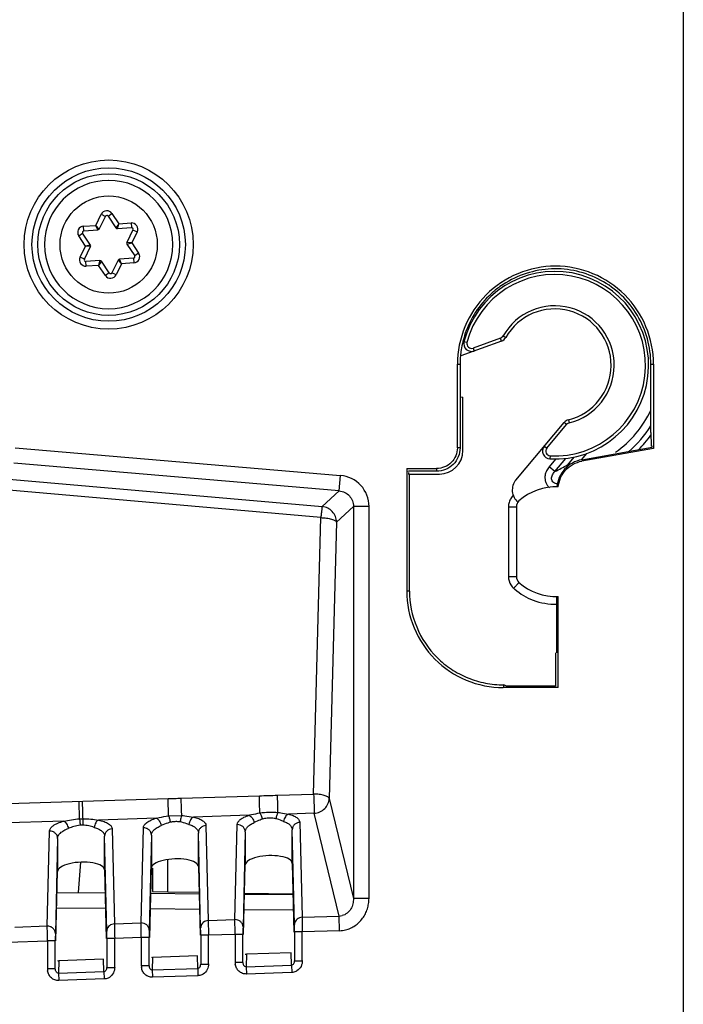
# Model space of a CAD drawing. Units: millimetres. Extents: x -75 to 2886, y -722 to 297.
# Drawn here: x 256 to 265, y 152 to 165 of the extents above; entities that cross this region are included whole.
import ezdxf

# ---------------------------------------------------------------- set-up
doc = ezdxf.new("R2010")
doc.units = ezdxf.units.MM
doc.header["$LTSCALE"] = 23.1
doc.layers.add('INTF_1', color=7, linetype='CONTINUOUS')

msp = doc.modelspace()

# ---------------------------------------------------------------- linework, layer by layer
at = {"layer": 'INTF_1', "color": 9, "linetype": 'CONTINUOUS'}
for p, q in [((264.8824, 235.93), (264.8824, 105.9335)), ((257.3673, 162.1056), (257.4366, 162.247)), ((257.4365, 162.2469), (257.4904, 162.2205)), ((257.525, 162.2229), (257.5748, 162.2564)), ((257.5748, 162.2564), (257.6626, 162.1258)), ((257.2103, 162.0949), (257.3673, 162.1056)), ((257.2144, 162.035), (257.2103, 162.0949)), ((257.4111, 162.0585), (257.3673, 162.1056)), ((257.3945, 162.0473), (257.3673, 162.1056)), ((257.6626, 162.1258), (257.6257, 162.0731)), ((257.6436, 162.0643), (257.6626, 162.1258)), ((257.6626, 162.1258), (257.8196, 162.1365)), ((257.8196, 162.1365), (257.8237, 162.0766)), ((257.8969, 162.0215), (257.8277, 161.8801)), ((257.843, 162.0479), (257.8969, 162.0215)), ((257.1494, 161.9704), (257.1992, 162.0039)), ((257.2372, 161.8398), (257.1494, 161.9704)), ((257.168, 161.6985), (257.2372, 161.8398)), ((257.2999, 161.8541), (257.2372, 161.8398)), ((257.3012, 161.8341), (257.2372, 161.8398)), ((257.8277, 161.8801), (257.7636, 161.8858)), ((257.765, 161.8658), (257.8277, 161.8801)), ((257.8277, 161.8801), (257.9155, 161.7495)), ((257.2218, 161.6721), (257.168, 161.6984)), ((257.2453, 161.5834), (257.2412, 161.6433)), ((257.4212, 161.6556), (257.4023, 161.5942)), ((257.4392, 161.6468), (257.4023, 161.5942)), ((257.6538, 161.6615), (257.6975, 161.6144)), ((257.6975, 161.6144), (257.6704, 161.6726)), ((257.8505, 161.6849), (257.8546, 161.6251)), ((257.9155, 161.7495), (257.8657, 161.7161)), ((257.4023, 161.5942), (257.2453, 161.5834)), ((257.4901, 161.4636), (257.4023, 161.5942)), ((257.6975, 161.6144), (257.6283, 161.473)), ((257.8546, 161.6251), (257.6975, 161.6144)), ((257.5399, 161.497), (257.4901, 161.4636)), ((257.6283, 161.473), (257.5744, 161.4994)), ((262.273, 161.0299), (262.2468, 161.0204)), ((262.545, 160.6641), (262.194, 160.5365)), ((262.5586, 160.6265), (262.545, 160.6641)), ((262.5767, 160.691), (262.6115, 160.6713)), ((262.1154, 160.6079), (262.0767, 160.6179)), ((262.194, 160.5365), (262.2077, 160.4989)), ((261.9927, 160.33), (262.0273, 160.33)), ((264.4673, 160.33), (264.5013, 160.33)), ((263.1361, 159.2573), (263.3902, 159.56)), ((263.3902, 159.56), (263.3595, 159.5858)), ((263.412, 159.6185), (263.4217, 159.5797)), ((256.3373, 159.2622), (260.4977, 158.9078)), ((262.0273, 159.2612), (261.9927, 159.2612)), ((263.1054, 159.283), (263.1361, 159.2573)), ((252.7636, 159.1661), (260.2637, 158.5099)), ((263.1789, 159.1588), (263.1769, 159.1189)), ((263.2405, 158.9576), (263.3817, 159.1259)), ((263.4839, 159.1427), (263.4009, 159.0438)), ((263.5816, 159.1088), (263.6497, 159.19)), ((260.2468, 158.3687), (252.7467, 159.0249)), ((260.4808, 158.7093), (256.3204, 159.0637)), ((263.2485, 159.1173), (263.1665, 159.0197)), ((263.2405, 158.9576), (263.1665, 159.0197)), ((260.4808, 158.7093), (260.4977, 158.9078)), ((261.7274, 158.9959), (261.7273, 158.9612)), ((260.2637, 158.5099), (260.4808, 158.7093)), ((260.6631, 158.5107), (260.4461, 158.3114)), ((260.6631, 158.5107), (260.6631, 153.4998)), ((260.8623, 158.5107), (260.6631, 158.5107)), ((260.8623, 153.4998), (260.8623, 158.5107)), ((262.6465, 158.5084), (262.6465, 157.6139)), ((262.6465, 158.5084), (262.7473, 158.5084)), ((260.1544, 154.8347), (260.2468, 158.3687)), ((260.4461, 158.3114), (260.3536, 154.7774)), ((262.6465, 157.6139), (262.7473, 157.6139)), ((261.3791, 157.4305), (261.3442, 157.4305)), ((262.5853, 156.2305), (262.579, 156.1954)), ((262.6225, 156.2126), (262.5853, 156.2305)), ((252.7813, 154.6025), (258.2914, 154.776)), ((258.4603, 154.7813), (259.4595, 154.8128)), ((259.6919, 154.8201), (260.1544, 154.8347)), ((260.3536, 154.7774), (260.6631, 153.4998)), ((256.9586, 154.4887), (255.6972, 154.449)), ((257.16, 154.5176), (257.2045, 154.5189)), ((258.1423, 154.526), (257.4006, 154.5026)), ((259.3276, 154.5633), (258.6166, 154.5409)), ((260.1609, 154.5895), (259.8311, 154.5792)), ((259.9764, 154.4733), (260.0055, 153.2586)), ((260.4793, 153.2752), (260.1609, 154.5895)), ((256.7473, 153.1449), (256.7764, 154.3587)), ((257.5764, 154.3883), (257.6055, 153.1748)), ((257.9473, 153.1868), (257.9764, 154.4022)), ((258.7764, 154.4314), (258.8055, 153.2167)), ((259.1473, 153.2287), (259.1764, 154.4441)), ((259.2797, 154.3504), (259.2506, 153.1337)), ((259.9088, 153.1647), (259.8797, 154.3783)), ((256.8797, 154.2666), (256.8506, 153.0499)), ((257.5088, 153.0809), (257.4797, 154.2945)), ((258.0797, 154.3085), (258.0506, 153.0918)), ((258.7088, 153.1228), (258.6797, 154.3364)), ((257.1452, 153.5739), (257.1778, 153.9633)), ((258.2908, 153.5862), (258.2908, 153.9961)), ((260.8623, 153.4998), (260.6631, 153.4998)), ((257.4916, 153.3709), (256.8685, 153.3763)), ((258.6928, 153.3604), (258.0673, 153.3658)), ((259.8941, 153.3499), (259.266, 153.3554)), ((258.8055, 153.2167), (259.1473, 153.2287)), ((260.0055, 153.2586), (260.4793, 153.2752)), ((260.4859, 153.0874), (260.4793, 153.2752)), ((256.7473, 153.1449), (256.3307, 153.1303)), ((257.6055, 153.1748), (257.9473, 153.1868)), ((259.15, 153.0407), (259.1487, 153.1199)), ((260.4859, 153.0874), (260.0094, 153.0707)), ((256.2445, 152.9392), (256.75, 152.9569)), ((256.75, 152.9569), (256.7487, 153.0361)), ((256.75, 152.9569), (256.75, 152.6021)), ((256.85, 152.9569), (256.75, 152.9569)), ((257.6094, 152.9869), (257.5094, 152.9869)), ((257.95, 152.9988), (257.6094, 152.9869)), ((257.6094, 152.6224), (257.6094, 152.9869)), ((257.95, 152.9988), (257.9487, 153.078)), ((257.95, 152.9988), (257.95, 152.644)), ((258.05, 152.9988), (257.95, 152.9988)), ((258.8094, 153.0288), (258.7094, 153.0288)), ((259.15, 153.0407), (258.8094, 153.0288)), ((258.8094, 152.6643), (258.8094, 153.0288)), ((259.15, 153.0407), (259.15, 152.6859)), ((259.25, 153.0407), (259.15, 153.0407)), ((260.0094, 153.0707), (259.9094, 153.0707)), ((260.0094, 152.7062), (260.0094, 153.0707)), ((256.8948, 152.7026), (256.8909, 152.5436)), ((257.4711, 152.5638), (257.4673, 152.7226)), ((258.0947, 152.7445), (258.0909, 152.5855)), ((258.6711, 152.6057), (258.6673, 152.7645)), ((259.2947, 152.7864), (259.2909, 152.6274)), ((259.8711, 152.6476), (259.8673, 152.8064)), ((259.9094, 152.7022), (260.0094, 152.7022)), ((256.85, 152.5981), (256.75, 152.5981)), ((257.5094, 152.6184), (257.6094, 152.6184)), ((258.05, 152.64), (257.95, 152.64)), ((258.0909, 152.5855), (258.6711, 152.6057)), ((258.0909, 152.5855), (258.0942, 152.4916)), ((258.6711, 152.6057), (258.6744, 152.5118)), ((258.7094, 152.6603), (258.8094, 152.6603)), ((259.25, 152.6819), (259.15, 152.6819)), ((259.2909, 152.6274), (259.8711, 152.6476)), ((259.2909, 152.6274), (259.2942, 152.5335)), ((259.8711, 152.6476), (259.8744, 152.5537)), ((256.8909, 152.5436), (257.4711, 152.5638)), ((256.8909, 152.5436), (256.8942, 152.4497)), ((257.4729, 152.4699), (256.8942, 152.4497)), ((257.4711, 152.5638), (257.4744, 152.4699)), ((258.6729, 152.5118), (258.0942, 152.4916)), ((259.8729, 152.5537), (259.2942, 152.5335))]:
    msp.add_line(p, q, dxfattribs=at)
at = {"layer": 'INTF_1', "color": 7, "linetype": 'CONTINUOUS'}
for p, q in [((257.5324, 162.68), (257.5321, 162.68)), ((257.4111, 162.0585), (257.4904, 162.2205)), ((257.525, 162.2229), (257.6257, 162.0731)), ((257.2144, 162.035), (257.3945, 162.0473)), ((257.6436, 162.0643), (257.8237, 162.0766)), ((257.843, 162.0479), (257.7636, 161.8858)), ((257.2999, 161.8541), (257.1992, 162.0039)), ((257.2218, 161.6721), (257.3012, 161.8341)), ((257.765, 161.8658), (257.8657, 161.7161)), ((257.4212, 161.6556), (257.2412, 161.6433)), ((257.5399, 161.497), (257.4392, 161.6468)), ((257.6538, 161.6615), (257.5744, 161.4994)), ((257.8505, 161.6849), (257.6704, 161.6726)), ((257.5324, 161.04), (257.5327, 161.04)), ((262.5586, 160.6265), (262.0364, 160.4366)), ((262.7414, 158.8494), (263.3595, 159.5858))]:
    msp.add_line(p, q, dxfattribs=at)
at = {"layer": 'INTF_1', "color": 6, "linetype": 'CONTINUOUS'}
for p, q in [((261.9927, 159.2612), (261.9927, 160.33)), ((262.0273, 160.33), (262.0273, 159.2612)), ((264.4673, 159.4551), (264.4673, 160.33)), ((264.5013, 160.33), (264.5013, 159.2527)), ((262.0273, 159.9138), (262.0628, 159.9107)), ((262.0628, 159.2256), (262.0628, 159.9107)), ((264.4673, 159.4551), (264.4733, 159.2822)), ((263.5824, 159.1081), (264.4838, 159.2674)), ((264.5013, 159.2527), (263.5854, 159.0909)), ((264.4838, 159.2841), (264.4809, 159.2836)), ((264.4838, 159.2674), (264.4838, 159.2841)), ((261.3442, 158.996), (261.3442, 157.4305)), ((261.3442, 158.996), (261.7274, 158.9959)), ((261.3631, 158.9582), (261.3616, 158.9612)), ((261.7273, 158.9612), (261.3691, 158.9612)), ((261.3691, 158.9463), (261.3691, 158.9261)), ((261.3691, 158.9261), (261.7628, 158.9259)), ((261.3791, 157.4305), (261.3791, 158.9261)), ((262.7473, 158.5084), (262.7473, 157.6139)), ((263.2642, 156.6409), (263.2642, 157.3614)), ((263.2816, 156.1953), (263.2816, 157.362)), ((263.2473, 156.6412), (263.2473, 156.2124)), ((263.2816, 156.1953), (262.579, 156.1954)), ((263.2473, 156.2124), (262.6225, 156.2126)), ((258.2977, 154.5549), (258.4665, 154.5599)), ((259.2797, 154.3504), (259.2797, 153.9276)), ((259.8797, 153.9486), (259.8797, 154.3783)), ((256.8797, 154.2666), (256.8797, 153.8438)), ((257.4797, 153.8648), (257.4797, 154.2945)), ((258.0797, 154.3085), (258.0797, 153.8857)), ((258.6797, 153.9067), (258.6797, 154.3364)), ((256.8585, 152.9567), (256.8797, 153.8438)), ((257.4797, 153.8648), (257.5008, 152.9867)), ((258.0585, 152.9986), (258.0797, 153.8857)), ((258.0925, 153.8857), (258.0925, 153.5897)), ((258.6797, 153.9067), (258.7008, 153.0286)), ((259.2585, 153.0405), (259.2797, 153.9276)), ((259.8797, 153.9486), (259.9008, 153.0705)), ((258.0925, 153.5897), (258.2925, 153.5862)), ((258.2908, 153.5862), (258.6876, 153.5793)), ((256.8733, 153.5762), (257.4868, 153.5709)), ((258.072, 153.5658), (258.688, 153.5604)), ((259.2708, 153.5553), (259.8893, 153.5499)), ((259.2711, 153.5691), (259.8891, 153.5583)), ((259.4255, 153.5664), (259.4255, 153.554)), ((256.85, 152.5981), (256.85, 152.9569)), ((257.5094, 152.9869), (257.5094, 152.6184)), ((258.05, 152.64), (258.05, 152.9988)), ((258.7094, 153.0288), (258.7094, 152.6603)), ((259.25, 152.6819), (259.25, 153.0407)), ((259.9094, 153.0707), (259.9094, 152.7022)), ((257.4673, 152.7226), (256.8948, 152.7026)), ((258.6673, 152.7645), (258.0947, 152.7445)), ((259.8673, 152.8064), (259.2947, 152.7864))]:
    msp.add_line(p, q, dxfattribs=at)
at = {"layer": 'INTF_1', "color": 9, "linetype": 'CONTINUOUS'}
for radius in [1.0812, 0.6219]:
    msp.add_circle((257.5324, 161.86), radius, dxfattribs=at)
at = {"layer": 'INTF_1', "color": 6, "linetype": 'CONTINUOUS'}
for radius in [0.9812, 0.9061]:
    msp.add_circle((257.5324, 161.86), radius, dxfattribs=at)
at = {"layer": 'INTF_1', "color": 7, "linetype": 'CONTINUOUS'}
for centre, radius, start, end in [((257.5324, 161.86), 0.82, 90.02203, 270), ((257.5324, 161.86), 0.82, 270.02203, 90), ((257.5084, 162.2117), 0.02, 33.9091, 153.9091), ((257.2158, 162.015), 0.02, 93.9091, 213.9091), ((257.3931, 162.0673), 0.02, 273.9091, 333.9091), ((257.6423, 162.0843), 0.02, 213.9091, 273.9091), ((257.8251, 162.0567), 0.02, 333.9091, 93.9091), ((257.2833, 161.8429), 0.02, 333.9091, 33.9091), ((257.7816, 161.877), 0.02, 153.9091, 213.9091), ((257.2398, 161.6633), 0.02, 153.9091, 273.9091), ((257.4226, 161.6357), 0.02, 33.9091, 93.9091), ((257.6718, 161.6527), 0.02, 93.9091, 153.9091), ((257.8491, 161.7049), 0.02, 273.9091, 33.9091), ((263.2385, 160.3173), 1.2, 267.05922, 165.49209), ((257.5565, 161.5082), 0.02, 213.9091, 333.9091), ((263.2385, 160.3173), 0.72, 283.94886, 150.54484), ((262.5244, 160.7205), 0.1, 289.99119, 330.54484), ((262.1735, 160.5929), 0.1, 165.49209, 289.99112), ((263.4361, 159.5215), 0.1, 103.94886, 139.9914), ((263.182, 159.2187), 0.1, 139.9914, 267.05922), ((262.8946, 158.7208), 0.2, 139.9914, 230.3688)]:
    msp.add_arc(centre, radius, start, end, dxfattribs=at)
at = {"layer": 'INTF_1', "color": 9, "linetype": 'CONTINUOUS'}
for centre, radius, start, end in [((257.5084, 162.2117), 0.08, 33.9091, 153.8711), ((257.2158, 162.015), 0.08, 93.9091, 213.9091), ((257.8251, 162.0567), 0.08, 333.9091, 93.9091), ((257.2398, 161.6633), 0.08, 153.87085, 273.9091), ((257.8491, 161.7049), 0.08, 273.9091, 33.9091), ((257.5565, 161.5082), 0.08, 213.9091, 333.9091), ((263.2385, 160.3173), 1.16, 267.05922, 165.49209), ((263.2385, 160.3173), 0.76, 283.94886, 150.54484), ((262.5244, 160.7205), 0.06, 289.9914, 330.54484), ((262.1735, 160.5929), 0.06, 165.49209, 289.9914), ((263.2385, 160.3173), 1.3564, 304.9914, 334.96071), ((263.4361, 159.5215), 0.06, 103.94886, 139.9914), ((263.2385, 160.3173), 1.453, 310.59178, 327.76074), ((263.2385, 160.3173), 1.5204, 314.67704, 324.01313), ((263.182, 159.2187), 0.06, 139.9914, 267.05922), ((261.9151, 161.6167), 2.9711, 296.49284, 300.00522), ((260.4642, 158.5108), 0.3984, 42.59195, 85.17524), ((260.4639, 158.511), 0.3984, 359.95542, 42.53861), ((262.8465, 157.614), 0.2, 180.0012, 212.13641), ((262.8475, 157.6148), 0.2013, 212.18774, 228.13722), ((263.2367, 158.0503), 0.7854, 228.19038, 229.55154), ((263.2488, 158.0651), 0.8045, 229.583, 249.04392), ((263.2465, 158.0614), 0.8002, 249.10018, 271.34069), ((257.1964, 154.1045), 0.3318, 89.27442, 95.04222), ((260.4775, 153.4442), 0.169, 270.63212, 283.57177), ((257.5975, 153.0806), 0.0887, 170.19652, 179.80438), ((258.7975, 153.1225), 0.0887, 170.19652, 179.80438), ((259.9975, 153.1644), 0.0887, 170.19652, 179.80438), ((260.4727, 153.4639), 0.3768, 272.00726, 283.59642), ((256.9298, 152.6021), 0.1798, 179.98251, 188.76526), ((258.1298, 152.644), 0.1798, 179.98251, 188.76526), ((259.3298, 152.6859), 0.1798, 179.98251, 188.76526)]:
    msp.add_arc(centre, radius, start, end, dxfattribs=at)
at = {"layer": 'INTF_1', "color": 6, "linetype": 'CONTINUOUS'}
for centre, radius, start, end in [((263.2342, 160.3403), 1.2035, 122.98562, 132.53882), ((263.2627, 160.3222), 1.2359, 160.98348, 171.11754), ((263.234, 160.3274), 1.2067, 171.14862, 174.79164), ((263.2077, 160.3296), 1.1804, 174.78414, 179.9832), ((263.2473, 158.0612), 0.7, 87.08632, 131.81031), ((262.8473, 158.5084), 0.1, 131.81031, 180), ((262.8473, 157.6139), 0.1, 180, 228.18969), ((263.2473, 158.0612), 0.7, 228.18969, 272.80784)]:
    msp.add_arc(centre, radius, start, end, dxfattribs=at)
for centre, major_axis, ratio, start_param, end_param in [((261.7625, 159.2261), (0.2323, -0.1905), 0.9984479, 5.3994466, 6.9693311), ((257.1797, 153.8543), (0.3, 0.0121), 0.3636809, -0.0146379, 3.1269548), ((258.3797, 153.8962), (0.3, 0.0121), 0.3636809, -0.0146379, 3.1269548), ((259.5797, 153.9381), (0.3, 0.0121), 0.3636809, 6.2685474, 9.4101401)]:
    msp.add_ellipse(centre, major_axis=major_axis, ratio=ratio, start_param=start_param, end_param=end_param, dxfattribs=at)
for points, knots in [([(264.5013, 160.33), (264.5013, 160.493), (264.4338, 160.8219), (264.1577, 161.2406), (263.7386, 161.5168), (263.247, 161.6179), (262.7554, 161.5168), (262.3362, 161.2406), (262.0602, 160.8219), (261.9927, 160.493), (261.9927, 160.33)], [0, 0, 0, 0, 0.1249991, 0.2499996, 0.3749973, 0.499998, 0.6249986, 0.7499986, 0.8750014, 1, 1, 1, 1]), ([(264.4673, 160.33), (264.4673, 160.4389), (264.4365, 160.6578), (264.3069, 160.9617), (264.1022, 161.2219), (263.8336, 161.4151), (263.5756, 161.5127), (263.3598, 161.5484), (263.1411, 161.554), (262.8697, 161.5041), (262.6704, 161.4092), (262.579, 161.3498)], [0, 0, 0, 0, 0.1249618, 0.2499388, 0.3748932, 0.4998514, 0.6248246, 0.687446, 0.750068, 0.8750271, 1, 1, 1, 1]), ([(262.4206, 161.2271), (262.3465, 161.159), (262.2157, 161.0031), (262.127, 160.82), (262.0942, 160.7249)], [0, 0, 0, 0, 0.4999569, 1, 1, 1, 1]), ([(262.0273, 159.2612), (262.0273, 159.2222), (262.0112, 159.1435), (261.9451, 159.0434), (261.845, 158.9773), (261.7663, 158.9612), (261.7273, 158.9612)], [0, 0, 0, 0, 0.2500067, 0.5000051, 0.7500004, 1, 1, 1, 1]), ([(261.9927, 159.2612), (261.9927, 159.2267), (261.9784, 159.1571), (261.92, 159.0686), (261.8314, 159.0101), (261.7618, 158.9959), (261.7274, 158.9959)], [0, 0, 0, 0, 0.2500038, 0.5000009, 0.7499975, 1, 1, 1, 1]), ([(263.5824, 159.1081), (263.5411, 159.1007), (263.4603, 159.0724), (263.359, 158.9937), (263.29, 158.8857), (263.2689, 158.8027), (263.2655, 158.7609)], [0, 0, 0, 0, 0.2500702, 0.5000079, 0.7499883, 1, 1, 1, 1]), ([(263.2829, 158.7603), (263.2863, 158.8001), (263.3066, 158.8792), (263.3725, 158.982), (263.469, 159.0569), (263.546, 159.0838), (263.5854, 159.0909)], [0, 0, 0, 0, 0.2500086, 0.4999887, 0.7499321, 1, 1, 1, 1]), ([(261.3442, 157.4305), (261.3442, 157.27), (261.4106, 156.9461), (261.6825, 156.5339), (262.0947, 156.2619), (262.4185, 156.1954), (262.579, 156.1954)], [0, 0, 0, 0, 0.2499961, 0.4999993, 0.7500017, 1, 1, 1, 1]), ([(261.3791, 157.4305), (261.3791, 157.274), (261.444, 156.9584), (261.6662, 156.6232), (261.9117, 156.4248), (262.1218, 156.3143), (262.3489, 156.2454), (262.5066, 156.2305), (262.5852, 156.2305)], [0, 0, 0, 0, 0.2493946, 0.4987914, 0.6240906, 0.7493935, 0.8746983, 1, 1, 1, 1])]:
    msp.add_open_spline(points, degree=3, knots=knots, dxfattribs=at)
at = {"layer": 'INTF_1', "color": 9, "linetype": 'CONTINUOUS'}
for points, knots in [([(263.1665, 159.0197), (263.1598, 159.0116), (263.1472, 158.9949), (263.1269, 158.9584), (263.1172, 158.9279), (263.1144, 158.9073)], [0, 0, 0, 0, 0.2503948, 0.5007437, 1, 1, 1, 1]), ([(263.1144, 158.9073), (263.1123, 158.8926), (263.1115, 158.87), (263.1167, 158.8406), (263.1209, 158.8263), (263.1235, 158.8193)], [0, 0, 0, 0, 0.4995814, 0.749777, 1, 1, 1, 1]), ([(263.2728, 158.7987), (263.2641, 158.8), (263.2468, 158.8042), (263.223, 158.8171), (263.2048, 158.8378), (263.1967, 158.8644), (263.1991, 158.8915), (263.2118, 158.9244), (263.2282, 158.9454), (263.2405, 158.9576)], [0, 0, 0, 0, 0.1242596, 0.2500551, 0.3773386, 0.5048393, 0.6309994, 0.7554512, 1, 1, 1, 1]), ([(263.1235, 158.8193), (263.1283, 158.8064), (263.1417, 158.7818), (263.1602, 158.7608), (263.1707, 158.7517)], [0, 0, 0, 0, 0.4999562, 1, 1, 1, 1]), ([(260.4808, 158.7093), (260.5053, 158.7073), (260.554, 158.6943), (260.5946, 158.6642), (260.6112, 158.6461)], [0, 0, 0, 0, 0.4996386, 1, 1, 1, 1]), ([(260.6112, 158.6461), (260.6279, 158.6279), (260.6545, 158.585), (260.6633, 158.5353), (260.6631, 158.5107)], [0, 0, 0, 0, 0.5003636, 1, 1, 1, 1]), ([(262.7131, 158.6574), (262.6993, 158.645), (262.6748, 158.6162), (262.6594, 158.5817), (262.6543, 158.5638)], [0, 0, 0, 0, 0.4999965, 1, 1, 1, 1]), ([(260.2637, 158.5099), (260.2631, 158.5084), (260.2623, 158.5037), (260.2607, 158.4948), (260.259, 158.4817), (260.2559, 158.4571), (260.2517, 158.419), (260.2485, 158.3865), (260.2468, 158.3687)], [0, 0, 0, 0, 0.0342607, 0.09866, 0.1918467, 0.3119077, 0.6218428, 1, 1, 1, 1]), ([(260.4461, 158.3114), (260.4459, 158.3358), (260.4362, 158.3851), (260.3965, 158.4489), (260.3364, 158.4939), (260.2881, 158.5077), (260.2637, 158.5099)], [0, 0, 0, 0, 0.2495587, 0.5, 0.7504413, 1, 1, 1, 1]), ([(260.2468, 158.3687), (260.2711, 158.3681), (260.3166, 158.3646), (260.3703, 158.3546), (260.4058, 158.3429), (260.4253, 158.3336), (260.439, 158.3236), (260.4449, 158.3154), (260.4461, 158.3114)], [0, 0, 0, 0, 0.3403383, 0.6400291, 0.7628856, 0.8637261, 0.94185, 1, 1, 1, 1]), ([(262.7131, 157.4649), (262.7175, 157.4697), (262.726, 157.4793), (262.7384, 157.4931), (262.75, 157.5059), (262.7601, 157.5171), (262.7674, 157.5252), (262.7723, 157.5305), (262.7752, 157.5337), (262.7774, 157.536), (262.7791, 157.538), (262.78, 157.5386), (262.7806, 157.5395), (262.7807, 157.5394)], [0, 0, 0, 0, 0.1937272, 0.3817126, 0.5551977, 0.7067905, 0.8312159, 0.8816518, 0.9235285, 0.9565631, 0.9804916, 0.9950518, 1, 1, 1, 1]), ([(257.16, 154.5176), (257.1597, 154.532), (257.1581, 154.6062), (257.1558, 154.6804), (257.1537, 154.7402)], [0, 0, 0, 0, 0.1936897, 1, 1, 1, 1]), ([(257.2045, 154.5189), (257.2042, 154.5333), (257.2026, 154.6075), (257.2003, 154.6817), (257.1982, 154.7416)], [0, 0, 0, 0, 0.1935827, 1, 1, 1, 1]), ([(258.2914, 154.776), (258.3196, 154.7769), (258.3759, 154.7778), (258.4321, 154.7804), (258.4603, 154.7813)], [0, 0, 0, 0, 0.5000067, 1, 1, 1, 1]), ([(258.2977, 154.5549), (258.2974, 154.5693), (258.2957, 154.643), (258.2935, 154.7167), (258.2914, 154.776)], [0, 0, 0, 0, 0.195304, 1, 1, 1, 1]), ([(258.4665, 154.5599), (258.4663, 154.5742), (258.4646, 154.6481), (258.4623, 154.7219), (258.4603, 154.7813)], [0, 0, 0, 0, 0.1949055, 1, 1, 1, 1]), ([(259.4595, 154.8128), (259.4983, 154.814), (259.5758, 154.8134), (259.6532, 154.8189), (259.6919, 154.8201)], [0, 0, 0, 0, 0.5000183, 1, 1, 1, 1]), ([(259.4658, 154.5932), (259.4655, 154.6076), (259.4638, 154.6808), (259.4616, 154.754), (259.4595, 154.8128)], [0, 0, 0, 0, 0.1969056, 1, 1, 1, 1]), ([(259.6982, 154.6), (259.6979, 154.6144), (259.6962, 154.6878), (259.694, 154.7612), (259.6919, 154.8201)], [0, 0, 0, 0, 0.19637, 1, 1, 1, 1]), ([(260.1544, 154.8347), (260.1561, 154.7857), (260.1584, 154.704), (260.1607, 154.6223), (260.1609, 154.5895)], [0, 0, 0, 0, 0.5998114, 1, 1, 1, 1]), ([(260.3536, 154.7774), (260.3525, 154.7813), (260.3466, 154.7896), (260.3328, 154.7996), (260.3133, 154.8089), (260.2778, 154.8206), (260.2242, 154.8306), (260.1786, 154.8341), (260.1544, 154.8347)], [0, 0, 0, 0, 0.0581498, 0.1362727, 0.2371104, 0.3599621, 0.6596551, 1, 1, 1, 1]), ([(260.1609, 154.5895), (260.1859, 154.591), (260.2354, 154.603), (260.2984, 154.6449), (260.3414, 154.7056), (260.3529, 154.7537), (260.3536, 154.7774)], [0, 0, 0, 0, 0.2554266, 0.5093579, 0.7577853, 1, 1, 1, 1]), ([(259.3276, 154.5633), (259.3386, 154.5658), (259.3845, 154.5765), (259.4305, 154.5871), (259.4658, 154.5932)], [0, 0, 0, 0, 0.240048, 1, 1, 1, 1]), ([(259.4657, 154.5932), (259.5041, 154.5995), (259.5817, 154.6057), (259.6596, 154.604), (259.6982, 154.6)], [0, 0, 0, 0, 0.500637, 1, 1, 1, 1]), ([(259.4658, 154.5932), (259.4729, 154.5823), (259.4848, 154.5556), (259.493, 154.5277), (259.4965, 154.5121)], [0, 0, 0, 0, 0.4480368, 1, 1, 1, 1]), ([(259.6982, 154.6), (259.6913, 154.5891), (259.6804, 154.5621), (259.6736, 154.5342), (259.6709, 154.5186)], [0, 0, 0, 0, 0.4494244, 1, 1, 1, 1]), ([(259.6982, 154.6), (259.7097, 154.5987), (259.7542, 154.5928), (259.7983, 154.5846), (259.8311, 154.5792)], [0, 0, 0, 0, 0.2589318, 1, 1, 1, 1]), ([(256.7764, 154.3587), (256.7764, 154.3648), (256.7785, 154.3777), (256.7877, 154.3962), (256.8028, 154.4142), (256.8328, 154.4388), (256.8851, 154.4659), (256.9322, 154.4815), (256.9586, 154.4887)], [0, 0, 0, 0, 0.0774771, 0.1622161, 0.2594818, 0.3729329, 0.6526898, 1, 1, 1, 1]), ([(256.9586, 154.4887), (256.9913, 154.495), (257.0579, 154.5079), (257.1255, 154.5157), (257.16, 154.5176)], [0, 0, 0, 0, 0.4904266, 1, 1, 1, 1]), ([(256.9586, 154.4887), (256.9655, 154.4855), (256.9791, 154.475), (257.0019, 154.4447), (257.0124, 154.4154), (257.0163, 154.3948)], [0, 0, 0, 0, 0.2010206, 0.4439246, 1, 1, 1, 1]), ([(257.16, 154.5176), (257.1607, 154.5123), (257.1637, 154.4848), (257.1658, 154.4572), (257.1673, 154.435)], [0, 0, 0, 0, 0.1936404, 1, 1, 1, 1]), ([(257.2045, 154.5189), (257.2031, 154.507), (257.2015, 154.4794), (257.2008, 154.4518), (257.2006, 154.4362)], [0, 0, 0, 0, 0.4348312, 1, 1, 1, 1]), ([(257.2045, 154.5189), (257.238, 154.519), (257.3037, 154.5155), (257.3687, 154.5068), (257.4006, 154.5026)], [0, 0, 0, 0, 0.510748, 1, 1, 1, 1]), ([(257.4006, 154.5026), (257.3939, 154.4992), (257.3809, 154.4884), (257.3598, 154.4579), (257.3507, 154.4289), (257.3478, 154.4087)], [0, 0, 0, 0, 0.2036711, 0.4464348, 1, 1, 1, 1]), ([(257.4006, 154.5026), (257.4259, 154.4973), (257.4709, 154.4851), (257.5213, 154.462), (257.5503, 154.44), (257.5651, 154.4236), (257.5743, 154.4063), (257.5764, 154.3941), (257.5764, 154.3883)], [0, 0, 0, 0, 0.3482466, 0.6264926, 0.739198, 0.8363506, 0.9214831, 1, 1, 1, 1]), ([(257.9764, 154.4022), (257.9765, 154.4142), (257.9836, 154.4333), (258.0012, 154.4543), (258.0284, 154.4776), (258.0757, 154.5035), (258.1184, 154.5188), (258.1423, 154.526)], [0, 0, 0, 0, 0.1643696, 0.2633442, 0.3773847, 0.6556136, 1, 1, 1, 1]), ([(258.1423, 154.526), (258.1547, 154.5286), (258.2062, 154.5396), (258.258, 154.5498), (258.2977, 154.5549)], [0, 0, 0, 0, 0.2409062, 1, 1, 1, 1]), ([(258.1423, 154.526), (258.1497, 154.523), (258.1642, 154.5127), (258.1887, 154.4825), (258.2, 154.4529), (258.2041, 154.4321)], [0, 0, 0, 0, 0.2058736, 0.4500173, 1, 1, 1, 1]), ([(258.3205, 154.473), (258.31, 154.4705), (258.2703, 154.4593), (258.2323, 154.4432), (258.2041, 154.4321)], [0, 0, 0, 0, 0.2639743, 1, 1, 1, 1]), ([(258.2977, 154.5549), (258.303, 154.5436), (258.3117, 154.5164), (258.3178, 154.4886), (258.3205, 154.473)], [0, 0, 0, 0, 0.4415801, 1, 1, 1, 1]), ([(258.3797, 154.4813), (258.3647, 154.4805), (258.3448, 154.4783), (258.3253, 154.4741), (258.3205, 154.473)], [0, 0, 0, 0, 0.7519455, 1, 1, 1, 1]), ([(258.4472, 154.4778), (258.4417, 154.4787), (258.4193, 154.4816), (258.3967, 154.4821), (258.3797, 154.4813)], [0, 0, 0, 0, 0.2473734, 1, 1, 1, 1]), ([(258.4665, 154.5599), (258.4614, 154.5485), (258.4537, 154.5212), (258.449, 154.4934), (258.4472, 154.4778)], [0, 0, 0, 0, 0.4426471, 1, 1, 1, 1]), ([(258.5598, 154.447), (258.5512, 154.4498), (258.5142, 154.4618), (258.4767, 154.4729), (258.4472, 154.4778)], [0, 0, 0, 0, 0.2322936, 1, 1, 1, 1]), ([(258.4665, 154.5599), (258.4795, 154.5589), (258.5298, 154.5543), (258.5796, 154.5464), (258.6166, 154.5409)], [0, 0, 0, 0, 0.2580504, 1, 1, 1, 1]), ([(258.6166, 154.5409), (258.6013, 154.5338), (258.575, 154.5036), (258.563, 154.4674), (258.5598, 154.447)], [0, 0, 0, 0, 0.4498994, 1, 1, 1, 1]), ([(258.6166, 154.5409), (258.6396, 154.5354), (258.6804, 154.5232), (258.7259, 154.501), (258.7521, 154.48), (258.7692, 154.4607), (258.7764, 154.4427), (258.7764, 154.4314)], [0, 0, 0, 0, 0.3453676, 0.6221319, 0.7354107, 0.8342, 1, 1, 1, 1]), ([(259.1764, 154.4441), (259.1765, 154.4555), (259.1856, 154.4811), (259.2179, 154.5126), (259.2665, 154.5411), (259.3056, 154.5562), (259.3276, 154.5633)], [0, 0, 0, 0, 0.167825, 0.3809725, 0.6578546, 1, 1, 1, 1]), ([(259.2797, 154.3501), (259.2797, 154.3611), (259.2856, 154.3851), (259.3092, 154.4173), (259.3461, 154.4463), (259.3762, 154.462), (259.3931, 154.4694)], [0, 0, 0, 0, 0.192167, 0.4135528, 0.6807867, 1, 1, 1, 1]), ([(259.3276, 154.5633), (259.3442, 154.5572), (259.3741, 154.5275), (259.3889, 154.4904), (259.393, 154.4694)], [0, 0, 0, 0, 0.4528169, 1, 1, 1, 1]), ([(259.4966, 154.5121), (259.4872, 154.509), (259.4521, 154.4962), (259.4182, 154.4803), (259.3931, 154.4694)], [0, 0, 0, 0, 0.2649137, 1, 1, 1, 1]), ([(259.5797, 154.5266), (259.5726, 154.5263), (259.5445, 154.5241), (259.5166, 154.5186), (259.4966, 154.5121)], [0, 0, 0, 0, 0.2532401, 1, 1, 1, 1]), ([(259.6709, 154.5186), (259.6636, 154.5204), (259.6336, 154.5264), (259.6027, 154.5278), (259.5797, 154.5266)], [0, 0, 0, 0, 0.2452399, 1, 1, 1, 1]), ([(259.7707, 154.4852), (259.7631, 154.488), (259.7302, 154.5001), (259.697, 154.512), (259.6709, 154.5186)], [0, 0, 0, 0, 0.2314175, 1, 1, 1, 1]), ([(259.8311, 154.5792), (259.8151, 154.5723), (259.787, 154.5426), (259.774, 154.5058), (259.7707, 154.4852)], [0, 0, 0, 0, 0.4552809, 1, 1, 1, 1]), ([(259.7707, 154.4852), (259.787, 154.4795), (259.816, 154.4665), (259.8517, 154.441), (259.8744, 154.4111), (259.8797, 154.3885), (259.8797, 154.378)], [0, 0, 0, 0, 0.3200011, 0.5852115, 0.8051627, 1, 1, 1, 1]), ([(259.8311, 154.5792), (259.8521, 154.5736), (259.8893, 154.5614), (259.9307, 154.5397), (259.9544, 154.5196), (259.97, 154.5011), (259.9764, 154.484), (259.9764, 154.4733)], [0, 0, 0, 0, 0.3424776, 0.6175522, 0.7309316, 0.8305632, 1, 1, 1, 1]), ([(259.9764, 154.4721), (259.9637, 154.4717), (259.9385, 154.4663), (259.9065, 154.4454), (259.8849, 154.4147), (259.8797, 154.3903), (259.8797, 154.3783)], [0, 0, 0, 0, 0.2570612, 0.5099577, 0.7570194, 1, 1, 1, 1]), ([(256.8797, 154.2665), (256.8797, 154.279), (256.8741, 154.3045), (256.8506, 154.3361), (256.8163, 154.3565), (256.7897, 154.3607), (256.7764, 154.3603)], [0, 0, 0, 0, 0.2427053, 0.4897998, 0.742943, 1, 1, 1, 1]), ([(256.8797, 154.2662), (256.8797, 154.2785), (256.8871, 154.3054), (256.9159, 154.3404), (256.9603, 154.3713), (256.9962, 154.3874), (257.0163, 154.3948)], [0, 0, 0, 0, 0.1861008, 0.4053838, 0.6752038, 1, 1, 1, 1]), ([(257.1673, 154.435), (257.1403, 154.4326), (257.0889, 154.4214), (257.0399, 154.4033), (257.0163, 154.3948)], [0, 0, 0, 0, 0.5188456, 1, 1, 1, 1]), ([(257.3478, 154.4087), (257.3247, 154.4152), (257.2767, 154.4291), (257.2267, 154.4359), (257.2006, 154.4362)], [0, 0, 0, 0, 0.479084, 1, 1, 1, 1]), ([(257.3478, 154.4087), (257.3673, 154.4032), (257.4021, 154.3904), (257.445, 154.3634), (257.4731, 154.3313), (257.4797, 154.3059), (257.4797, 154.2942)], [0, 0, 0, 0, 0.326609, 0.5950517, 0.8115517, 1, 1, 1, 1]), ([(257.5764, 154.3883), (257.5638, 154.3879), (257.5385, 154.3825), (257.5065, 154.3616), (257.4849, 154.3309), (257.4798, 154.3065), (257.4797, 154.2945)], [0, 0, 0, 0, 0.2570397, 0.5099314, 0.7569822, 1, 1, 1, 1]), ([(258.0797, 154.3085), (258.0797, 154.3209), (258.0741, 154.3465), (258.0506, 154.378), (258.0163, 154.3984), (257.9897, 154.4026), (257.9764, 154.4022)], [0, 0, 0, 0, 0.2427367, 0.4898202, 0.742957, 1, 1, 1, 1]), ([(258.0797, 154.3082), (258.0797, 154.3198), (258.0863, 154.3452), (258.1124, 154.3788), (258.1529, 154.4086), (258.1857, 154.4247), (258.2041, 154.4321)], [0, 0, 0, 0, 0.1889936, 0.4095108, 0.6779255, 1, 1, 1, 1]), ([(258.5598, 154.447), (258.5776, 154.4413), (258.6095, 154.4285), (258.6485, 154.4021), (258.6738, 154.3711), (258.6797, 154.3472), (258.6797, 154.3361)], [0, 0, 0, 0, 0.3233293, 0.5902732, 0.8081583, 1, 1, 1, 1]), ([(258.7764, 154.4302), (258.7638, 154.4298), (258.7385, 154.4244), (258.7065, 154.4035), (258.6849, 154.3728), (258.6797, 154.3484), (258.6797, 154.3364)], [0, 0, 0, 0, 0.2570612, 0.5099577, 0.7570194, 1, 1, 1, 1]), ([(259.2797, 154.3504), (259.2797, 154.3629), (259.274, 154.3884), (259.2506, 154.4199), (259.2163, 154.4403), (259.1896, 154.4445), (259.1764, 154.4441)], [0, 0, 0, 0, 0.2427367, 0.4898202, 0.742957, 1, 1, 1, 1]), ([(260.6631, 153.4998), (260.6637, 153.4766), (260.6589, 153.4294), (260.6326, 153.3628), (260.585, 153.3076), (260.5405, 153.2856), (260.5172, 153.2799)], [0, 0, 0, 0, 0.245739, 0.4944294, 0.745815, 1, 1, 1, 1]), ([(260.5613, 153.0977), (260.5832, 153.103), (260.6259, 153.118), (260.6856, 153.1504), (260.738, 153.1937), (260.7823, 153.245), (260.8182, 153.3027), (260.8429, 153.3661), (260.8581, 153.4321), (260.8623, 153.4773), (260.8623, 153.4998)], [0, 0, 0, 0, 0.1249138, 0.2498009, 0.3747376, 0.4997103, 0.6247747, 0.7496942, 0.8749887, 1, 1, 1, 1]), ([(258.8055, 153.2167), (258.7942, 153.2163), (258.7715, 153.2119), (258.7417, 153.1949), (258.7198, 153.1693), (258.7119, 153.1483), (258.7101, 153.1376)], [0, 0, 0, 0, 0.2558267, 0.5088681, 0.7569807, 1, 1, 1, 1]), ([(258.8055, 153.2167), (258.8058, 153.207), (258.8073, 153.1443), (258.8085, 153.0817), (258.8094, 153.0288)], [0, 0, 0, 0, 0.1557191, 1, 1, 1, 1]), ([(259.2506, 153.1348), (259.2506, 153.1472), (259.2449, 153.1727), (259.2216, 153.2043), (259.1872, 153.2247), (259.1605, 153.229), (259.1473, 153.2287)], [0, 0, 0, 0, 0.2422219, 0.4894693, 0.7430792, 1, 1, 1, 1]), ([(259.1487, 153.1199), (259.1485, 153.1318), (259.148, 153.168), (259.1475, 153.2043), (259.1473, 153.2287)], [0, 0, 0, 0, 0.3265446, 1, 1, 1, 1]), ([(260.0055, 153.2586), (259.9942, 153.2583), (259.9715, 153.2538), (259.9417, 153.2368), (259.9198, 153.2112), (259.9119, 153.1902), (259.9101, 153.1795)], [0, 0, 0, 0, 0.2558267, 0.5088681, 0.7569807, 1, 1, 1, 1]), ([(260.0055, 153.2586), (260.0058, 153.2489), (260.0073, 153.1862), (260.0085, 153.1236), (260.0094, 153.0707)], [0, 0, 0, 0, 0.1557191, 1, 1, 1, 1]), ([(256.8506, 153.0509), (256.8506, 153.0634), (256.8449, 153.0889), (256.8216, 153.1205), (256.7872, 153.1409), (256.7606, 153.1452), (256.7473, 153.1449)], [0, 0, 0, 0, 0.2422219, 0.4894693, 0.7430792, 1, 1, 1, 1]), ([(256.7487, 153.0361), (256.7485, 153.048), (256.748, 153.0842), (256.7475, 153.1204), (256.7473, 153.1449)], [0, 0, 0, 0, 0.3265446, 1, 1, 1, 1]), ([(257.5094, 152.9869), (257.5094, 152.9969), (257.5093, 153.0283), (257.5093, 153.0596), (257.5088, 153.0809)], [0, 0, 0, 0, 0.3196926, 1, 1, 1, 1]), ([(257.6055, 153.1748), (257.5942, 153.1744), (257.5715, 153.17), (257.5418, 153.153), (257.5198, 153.1274), (257.512, 153.1064), (257.5101, 153.0957)], [0, 0, 0, 0, 0.2558267, 0.5088681, 0.7569807, 1, 1, 1, 1]), ([(257.6055, 153.1748), (257.6058, 153.1651), (257.6073, 153.1024), (257.6085, 153.0398), (257.6094, 152.9869)], [0, 0, 0, 0, 0.1557191, 1, 1, 1, 1]), ([(258.0506, 153.0928), (258.0506, 153.1053), (258.0449, 153.1308), (258.0216, 153.1624), (257.9872, 153.1828), (257.9606, 153.1871), (257.9473, 153.1868)], [0, 0, 0, 0, 0.2422219, 0.4894693, 0.7430792, 1, 1, 1, 1]), ([(257.9487, 153.078), (257.9485, 153.0899), (257.948, 153.1261), (257.9475, 153.1623), (257.9473, 153.1868)], [0, 0, 0, 0, 0.3265446, 1, 1, 1, 1]), ([(258.0506, 153.0918), (258.0503, 153.0795), (258.0502, 153.0485), (258.05, 153.0175), (258.05, 152.9988)], [0, 0, 0, 0, 0.3970006, 1, 1, 1, 1]), ([(258.7094, 153.0288), (258.7094, 153.0388), (258.7093, 153.0702), (258.7093, 153.1015), (258.7088, 153.1228)], [0, 0, 0, 0, 0.3196926, 1, 1, 1, 1]), ([(259.2506, 153.1337), (259.2503, 153.1214), (259.2501, 153.0904), (259.25, 153.0594), (259.25, 153.0407)], [0, 0, 0, 0, 0.3970006, 1, 1, 1, 1]), ([(259.9094, 153.0707), (259.9094, 153.0807), (259.9093, 153.1121), (259.9093, 153.1434), (259.9088, 153.1647)], [0, 0, 0, 0, 0.3196926, 1, 1, 1, 1]), ([(256.8506, 153.0499), (256.8503, 153.0376), (256.8502, 153.0066), (256.85, 152.9756), (256.85, 152.9569)], [0, 0, 0, 0, 0.3970006, 1, 1, 1, 1]), ([(259.8711, 152.6477), (259.8777, 152.6481), (259.8903, 152.653), (259.9019, 152.6682), (259.9082, 152.6848), (259.9094, 152.6965), (259.9094, 152.7022)], [0, 0, 0, 0, 0.2711528, 0.5227122, 0.765011, 1, 1, 1, 1]), ([(260.0094, 152.7062), (260.0094, 152.6806), (259.9989, 152.6285), (259.9628, 152.588), (259.9412, 152.5745)], [0, 0, 0, 0, 0.5003115, 1, 1, 1, 1]), ([(256.8909, 152.5434), (256.8842, 152.5436), (256.8707, 152.5477), (256.858, 152.5629), (256.8513, 152.5802), (256.85, 152.5922), (256.85, 152.5981)], [0, 0, 0, 0, 0.2694821, 0.5226258, 0.7646197, 1, 1, 1, 1]), ([(257.4711, 152.5639), (257.4777, 152.5643), (257.4904, 152.5692), (257.5019, 152.5843), (257.5083, 152.601), (257.5094, 152.6127), (257.5094, 152.6184)], [0, 0, 0, 0, 0.2711528, 0.5227122, 0.765011, 1, 1, 1, 1]), ([(257.6094, 152.6224), (257.6094, 152.5968), (257.5989, 152.5447), (257.5628, 152.5042), (257.5412, 152.4907)], [0, 0, 0, 0, 0.5003115, 1, 1, 1, 1]), ([(258.0942, 152.4916), (258.0771, 152.491), (258.0422, 152.4969), (257.9972, 152.5242), (257.9651, 152.5661), (257.9548, 152.5996), (257.9521, 152.6166)], [0, 0, 0, 0, 0.2494398, 0.4999424, 0.7497882, 1, 1, 1, 1]), ([(258.05, 152.6401), (258.05, 152.6342), (258.0515, 152.6223), (258.0575, 152.6047), (258.0708, 152.5899), (258.0841, 152.5853), (258.0909, 152.5852)], [0, 0, 0, 0, 0.2334911, 0.4754535, 0.7285448, 1, 1, 1, 1]), ([(258.6711, 152.6058), (258.6777, 152.6062), (258.6904, 152.6111), (258.7019, 152.6262), (258.7082, 152.6429), (258.7094, 152.6546), (258.7094, 152.6603)], [0, 0, 0, 0, 0.2711528, 0.5227122, 0.765011, 1, 1, 1, 1]), ([(258.8094, 152.6643), (258.8094, 152.6387), (258.7989, 152.5866), (258.7628, 152.5461), (258.7412, 152.5326)], [0, 0, 0, 0, 0.5003115, 1, 1, 1, 1]), ([(259.2942, 152.5335), (259.2771, 152.5329), (259.2422, 152.5388), (259.1971, 152.5661), (259.165, 152.608), (259.1548, 152.6415), (259.1521, 152.6585)], [0, 0, 0, 0, 0.2494398, 0.4999424, 0.7497882, 1, 1, 1, 1]), ([(259.25, 152.682), (259.25, 152.6761), (259.2515, 152.6642), (259.2575, 152.6466), (259.2708, 152.6318), (259.2841, 152.6272), (259.2909, 152.6271)], [0, 0, 0, 0, 0.2334911, 0.4754535, 0.7285448, 1, 1, 1, 1]), ([(256.8942, 152.4497), (256.8771, 152.4491), (256.8422, 152.455), (256.7972, 152.4823), (256.7651, 152.5242), (256.7548, 152.5577), (256.7521, 152.5747)], [0, 0, 0, 0, 0.2494398, 0.4999424, 0.7497882, 1, 1, 1, 1]), ([(257.5412, 152.4907), (257.5361, 152.4875), (257.5149, 152.4762), (257.4908, 152.4705), (257.4729, 152.4699)], [0, 0, 0, 0, 0.2517558, 1, 1, 1, 1]), ([(258.7412, 152.5326), (258.7361, 152.5294), (258.7149, 152.5181), (258.6908, 152.5124), (258.6729, 152.5118)], [0, 0, 0, 0, 0.2517558, 1, 1, 1, 1]), ([(259.9412, 152.5745), (259.9361, 152.5713), (259.9149, 152.56), (259.8908, 152.5543), (259.8729, 152.5537)], [0, 0, 0, 0, 0.2517558, 1, 1, 1, 1])]:
    msp.add_open_spline(points, degree=3, knots=knots, dxfattribs=at)
msp.add_open_spline([(262.6543, 158.5638), (262.6492, 158.5458), (262.6466, 158.527), (262.6465, 158.5084)], degree=3, dxfattribs=at)
at = {"layer": 'INTF_1', "color": 6, "linetype": 'CONTINUOUS'}
for points in [[(256.8797, 152.7055), (256.8844, 152.7035), (256.8896, 152.7024), (256.8948, 152.7026)], [(258.0797, 152.7474), (258.0844, 152.7454), (258.0896, 152.7443), (258.0947, 152.7445)], [(259.2797, 152.7893), (259.2844, 152.7873), (259.2896, 152.7862), (259.2947, 152.7864)]]:
    msp.add_open_spline(points, degree=3, dxfattribs=at)

doc.saveas('drawing.dxf')
